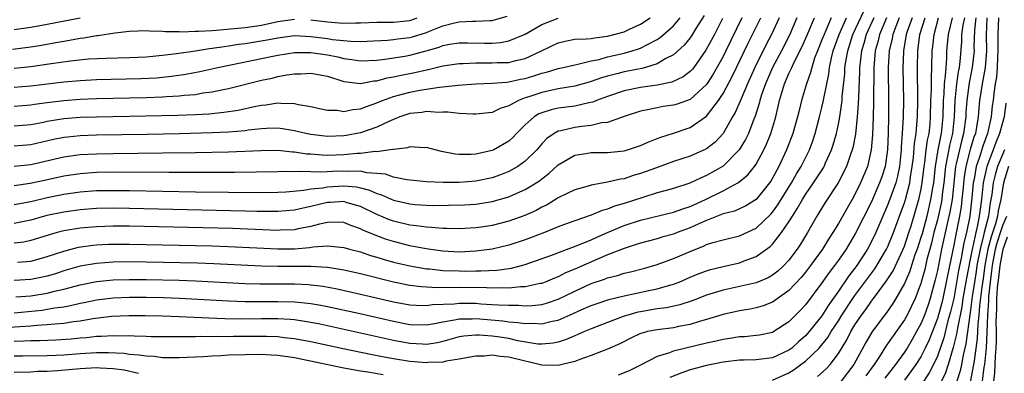
# Model space of a CAD drawing. Units: inches. Extents: x 2601000 to 2604000, y 1488000 to 1491000.
# Drawn here: x 2602818 to 2602937, y 1488254 to 1488297 of the extents above; entities that cross this region are included whole.
import ezdxf

# ---------------------------------------------------------------- set-up
doc = ezdxf.new("R2010")
doc.units = ezdxf.units.IN
doc.header["$MEASUREMENT"] = 0
doc.layers.add('LD26011488_2ft', color=194, linetype='Continuous')

msp = doc.modelspace()

# ---------------------------------------------------------------- linework, layer by layer
at = {"layer": 'LD26011488_2ft'}
for points, elevation in [([(2602817, 1488261.29), (2602820.39, 1488261.61), (2602821, 1488261.7), (2602821.87, 1488261.87), (2602823, 1488262.02), (2602823.84, 1488262.17), (2602825, 1488262.45), (2602825.47, 1488262.53), (2602827, 1488262.85), (2602829, 1488263.09), (2602831, 1488263.17), (2602833, 1488263.16), (2602835.12, 1488263.12), (2602837.05, 1488263.05), (2602843, 1488262.72), (2602845, 1488262.66), (2602846.65, 1488262.65), (2602849, 1488262.66), (2602851, 1488262.62), (2602851.44, 1488262.56), (2602853, 1488262.42), (2602854.21, 1488262.21), (2602855, 1488262.06), (2602858.78, 1488261.22), (2602863, 1488260.26), (2602865, 1488259.88), (2602867, 1488259.83), (2602867.99, 1488259.99), (2602869, 1488260.19), (2602870.41, 1488260.41), (2602871, 1488260.55), (2602872.56, 1488260.56), (2602873, 1488260.59), (2602876.3, 1488260.3), (2602877, 1488260.2), (2602878.12, 1488260.12), (2602879, 1488259.98), (2602880.01, 1488260.01), (2602881, 1488259.96), (2602882.27, 1488260.27), (2602883, 1488260.4), (2602884.82, 1488261.19), (2602885.5, 1488261.5), (2602887, 1488262.16), (2602887.62, 1488262.38), (2602889.13, 1488262.87), (2602891, 1488263.33), (2602893.98, 1488263.98), (2602895, 1488264.18), (2602896.66, 1488264.66), (2602897, 1488264.74), (2602897.67, 1488265), (2602899, 1488265.58), (2602900, 1488266), (2602901, 1488266.37), (2602901.48, 1488266.52), (2602903, 1488266.89), (2602905, 1488267.34), (2602905.58, 1488267.58), (2602907, 1488268.09), (2602908.7, 1488269.3), (2602909, 1488269.61), (2602910.11, 1488271), (2602911, 1488272.3), (2602911.42, 1488273), (2602912.05, 1488273.95), (2602912.62, 1488275), (2602913, 1488275.6), (2602913.98, 1488277), (2602915.17, 1488278.83), (2602915.25, 1488279), (2602915.45, 1488279.45), (2602916.17, 1488281), (2602916.37, 1488281.63), (2602916.76, 1488283), (2602917, 1488284.14), (2602917.16, 1488285), (2602917.44, 1488287), (2602917.46, 1488287.46), (2602917.76, 1488290.24), (2602917.79, 1488291), (2602917.92, 1488291.92), (2602918.12, 1488293), (2602918.76, 1488295), (2602920.11, 1488297.89)], 9496), ([(2602921.29, 1488297), (2602920.37, 1488295), (2602920.09, 1488293.91), (2602919.8, 1488293), (2602919.62, 1488291.62), (2602919.56, 1488291), (2602919.55, 1488290.45), (2602919.42, 1488287.42), (2602919.41, 1488286.59), (2602919.29, 1488285), (2602919.07, 1488282.93), (2602918.74, 1488281.26), (2602918.67, 1488281), (2602918.46, 1488280.46), (2602917.97, 1488279), (2602916.97, 1488277.03), (2602915.38, 1488274.62), (2602914.63, 1488273.38), (2602914.38, 1488273), (2602913.23, 1488271), (2602912.39, 1488269.61), (2602912, 1488269), (2602911, 1488267.67), (2602910.37, 1488267), (2602909.66, 1488266.34), (2602909, 1488265.82), (2602908.48, 1488265.52), (2602907, 1488264.91), (2602903, 1488264.01), (2602901, 1488263.4), (2602899.27, 1488262.73), (2602897.76, 1488262.24), (2602896.12, 1488261.88), (2602895, 1488261.75), (2602893, 1488261.41), (2602892.66, 1488261.34), (2602891.45, 1488261), (2602891, 1488260.85), (2602889, 1488260.11), (2602887, 1488259.35), (2602886.17, 1488259), (2602885.37, 1488258.63), (2602885, 1488258.48), (2602883.96, 1488258.03), (2602883, 1488257.72), (2602882.4, 1488257.6), (2602881, 1488257.46), (2602880.51, 1488257.49), (2602878.11, 1488257.89), (2602877, 1488258.15), (2602875.64, 1488258.36), (2602875, 1488258.45), (2602873.42, 1488258.58), (2602873, 1488258.58), (2602871.55, 1488258.45), (2602871, 1488258.35), (2602869, 1488257.79), (2602868.35, 1488257.65), (2602867, 1488257.44), (2602866.54, 1488257.46), (2602865, 1488257.55), (2602863, 1488257.93), (2602855, 1488259.7), (2602853.93, 1488259.93), (2602852.24, 1488260.24), (2602851, 1488260.41), (2602850.46, 1488260.46), (2602849, 1488260.53), (2602847, 1488260.54), (2602844.52, 1488260.52), (2602842.55, 1488260.55), (2602840.61, 1488260.61), (2602837, 1488260.78), (2602835, 1488260.85), (2602832.89, 1488260.89), (2602830.9, 1488260.9), (2602828.81, 1488260.81), (2602826.53, 1488260.53), (2602825, 1488260.27), (2602824.17, 1488260.17), (2602823, 1488259.98), (2602821.91, 1488259.91), (2602821, 1488259.8), (2602819.74, 1488259.74), (2602819, 1488259.67), (2602815, 1488259.4)], 9498), ([(2602816.8, 1488293.2), (2602819, 1488293.49), (2602820.3, 1488293.7), (2602822.03, 1488294.03), (2602823, 1488294.19), (2602823.71, 1488294.29), (2602825, 1488294.53), (2602825.43, 1488294.57), (2602827, 1488294.85), (2602827.14, 1488294.86), (2602829.2, 1488295.2), (2602831, 1488295.39), (2602833, 1488295.46), (2602833.41, 1488295.41), (2602835, 1488295.39), (2602835.35, 1488295.35), (2602837, 1488295.34), (2602837.32, 1488295.32), (2602839, 1488295.37), (2602839.37, 1488295.37), (2602841, 1488295.48), (2602841.51, 1488295.51), (2602843.7, 1488295.7), (2602845, 1488295.84), (2602847, 1488296.13), (2602849, 1488296.56), (2602851, 1488296.85)], 9468), ([(2602900.71, 1488297.29), (2602899.71, 1488295.71), (2602899.18, 1488294.82), (2602899, 1488294.58), (2602898.3, 1488293.7), (2602897, 1488292.53), (2602896.07, 1488292.07), (2602895, 1488291.44), (2602893.58, 1488291), (2602893.13, 1488290.87), (2602891.46, 1488290.54), (2602891, 1488290.46), (2602890.26, 1488290.26), (2602889, 1488289.95), (2602888.25, 1488289.75), (2602887, 1488289.28), (2602886.77, 1488289.23), (2602886.03, 1488289), (2602885, 1488288.71), (2602883, 1488288.39), (2602881, 1488287.97), (2602879.43, 1488287.43), (2602879, 1488287.3), (2602878.18, 1488287), (2602877, 1488286.33), (2602875.97, 1488286.03), (2602875, 1488285.54), (2602873, 1488285.33), (2602872.68, 1488285.32), (2602871, 1488285.42), (2602869.59, 1488285.59), (2602869, 1488285.58), (2602868.46, 1488285.54), (2602867, 1488285.64), (2602866.45, 1488285.55), (2602865, 1488285.4), (2602863.77, 1488285), (2602863, 1488284.69), (2602862.46, 1488284.46), (2602861, 1488283.75), (2602859, 1488283.07), (2602857.26, 1488282.74), (2602857, 1488282.71), (2602855, 1488282.64), (2602853, 1488282.87), (2602852.36, 1488283), (2602851, 1488283.33), (2602849.56, 1488283.56), (2602849, 1488283.62), (2602847.59, 1488283.59), (2602847, 1488283.56), (2602845.39, 1488283.39), (2602845, 1488283.33), (2602843, 1488283.16), (2602841, 1488283.06), (2602837.05, 1488282.95), (2602833.13, 1488282.87), (2602827, 1488282.78), (2602825, 1488282.71), (2602823.45, 1488282.55), (2602823, 1488282.49), (2602821.75, 1488282.25), (2602819, 1488281.64), (2602817, 1488281.44)], 9478), ([(2602817, 1488290.9), (2602819, 1488291.11), (2602821.49, 1488291.49), (2602823.81, 1488291.81), (2602826.02, 1488292.02), (2602828.12, 1488292.12), (2602831, 1488292.19), (2602833, 1488292.29), (2602835, 1488292.47), (2602836.68, 1488292.68), (2602839, 1488293.02), (2602840.71, 1488293.29), (2602841, 1488293.31), (2602842.45, 1488293.55), (2602843, 1488293.61), (2602844.2, 1488293.8), (2602845, 1488293.89), (2602847.68, 1488294.32), (2602849, 1488294.59), (2602851, 1488294.85), (2602853, 1488294.76), (2602855, 1488294.49), (2602855.61, 1488294.39), (2602857.84, 1488294.16), (2602859, 1488294.15), (2602859.83, 1488294.17), (2602862.29, 1488294.29), (2602863, 1488294.37), (2602863.55, 1488294.45), (2602865, 1488294.62), (2602865.31, 1488294.69), (2602867, 1488295.22), (2602867.39, 1488295.39), (2602869, 1488296.03), (2602870.4, 1488296.4), (2602871, 1488296.52), (2602872.59, 1488296.59), (2602873, 1488296.58), (2602874.69, 1488296.69), (2602875, 1488296.69), (2602876.79, 1488297.21)], 9470), ([(2602922.84, 1488297), (2602921.97, 1488295), (2602921.8, 1488294.2), (2602921.47, 1488293), (2602921.3, 1488291), (2602921.27, 1488286.73), (2602921.23, 1488285), (2602921.15, 1488282.85), (2602920.99, 1488281.01), (2602920.51, 1488279), (2602919.69, 1488277), (2602919, 1488275.59), (2602918.67, 1488275), (2602918.04, 1488273.96), (2602917, 1488272.1), (2602916.33, 1488271), (2602915.79, 1488270.21), (2602915.05, 1488269), (2602913.61, 1488267), (2602913, 1488266.21), (2602912.46, 1488265.54), (2602911, 1488263.96), (2602909, 1488262.55), (2602907.88, 1488262.12), (2602907, 1488261.89), (2602906.27, 1488261.73), (2602905, 1488261.52), (2602903, 1488261.07), (2602901, 1488260.47), (2602900.28, 1488260.28), (2602899, 1488259.87), (2602897.61, 1488259.61), (2602897, 1488259.47), (2602895, 1488259.23), (2602893.85, 1488259), (2602893.17, 1488258.83), (2602893, 1488258.77), (2602891.8, 1488258.2), (2602890.47, 1488257.53), (2602889, 1488256.87), (2602887, 1488256.12), (2602885.64, 1488255.64), (2602885, 1488255.39), (2602883.46, 1488255), (2602883, 1488254.91), (2602881, 1488254.94), (2602879.34, 1488255.34), (2602879, 1488255.4), (2602877, 1488255.9), (2602875.97, 1488255.97), (2602875, 1488256.13), (2602874.03, 1488256.03), (2602873, 1488256.02), (2602871, 1488255.66), (2602869.41, 1488255.41), (2602869, 1488255.3), (2602867.24, 1488255.24), (2602867, 1488255.21), (2602865, 1488255.37), (2602863, 1488255.7), (2602861.89, 1488255.89), (2602860.22, 1488256.22), (2602856.91, 1488256.91), (2602853, 1488257.77), (2602851, 1488258.13), (2602849.74, 1488258.26), (2602849, 1488258.36), (2602847.61, 1488258.39), (2602847, 1488258.42), (2602843.61, 1488258.39), (2602843, 1488258.37), (2602841.61, 1488258.39), (2602841, 1488258.37), (2602839.61, 1488258.39), (2602839, 1488258.36), (2602837.63, 1488258.37), (2602837, 1488258.35), (2602835, 1488258.35), (2602833.63, 1488258.37), (2602833, 1488258.4), (2602831.57, 1488258.43), (2602831, 1488258.47), (2602829.54, 1488258.46), (2602829, 1488258.49), (2602827.6, 1488258.4), (2602827, 1488258.39), (2602825.75, 1488258.25), (2602825, 1488258.19), (2602823.92, 1488258.08), (2602822.04, 1488257.96), (2602820.1, 1488257.9), (2602819, 1488257.89), (2602818.16, 1488257.84), (2602817, 1488257.81)], 9500), ([(2602916.11, 1488297), (2602915.46, 1488295.46), (2602915.25, 1488295), (2602915, 1488294.32), (2602914.46, 1488293), (2602914.11, 1488292.12), (2602913.76, 1488291), (2602913.62, 1488290.38), (2602913.11, 1488289), (2602912.53, 1488287), (2602912.22, 1488285.78), (2602912.04, 1488285), (2602911.47, 1488283), (2602910.78, 1488281.22), (2602910.69, 1488281), (2602909.76, 1488279), (2602909, 1488277.58), (2602908.78, 1488277.22), (2602908.63, 1488277), (2602907.02, 1488274.98), (2602905.78, 1488274.22), (2602905, 1488273.86), (2602904.4, 1488273.6), (2602903, 1488273.25), (2602902.83, 1488273.17), (2602901, 1488272.46), (2602900.06, 1488272.06), (2602899, 1488271.57), (2602897.44, 1488271), (2602897, 1488270.82), (2602895.57, 1488270.43), (2602895, 1488270.25), (2602893, 1488269.72), (2602892.47, 1488269.53), (2602891, 1488269.07), (2602889, 1488268.28), (2602887.77, 1488267.77), (2602885, 1488266.56), (2602883.89, 1488266.11), (2602883, 1488265.65), (2602882.53, 1488265.47), (2602881.42, 1488265), (2602881, 1488264.84), (2602880.82, 1488264.82), (2602879, 1488264.42), (2602878.42, 1488264.42), (2602877, 1488264.27), (2602876.3, 1488264.3), (2602875, 1488264.26), (2602874.3, 1488264.3), (2602871, 1488264.35), (2602870.32, 1488264.32), (2602869, 1488264.35), (2602868.32, 1488264.32), (2602866.41, 1488264.41), (2602865, 1488264.58), (2602863, 1488264.97), (2602859, 1488265.99), (2602857, 1488266.46), (2602855.28, 1488266.72), (2602855, 1488266.78), (2602853, 1488266.89), (2602849, 1488266.89), (2602847, 1488266.94), (2602841.22, 1488267.22), (2602839.29, 1488267.29), (2602833, 1488267.43), (2602831, 1488267.46), (2602829, 1488267.42), (2602827, 1488267.26), (2602825, 1488266.92), (2602823, 1488266.35), (2602821.99, 1488266.01), (2602821, 1488265.73), (2602820.41, 1488265.59), (2602819, 1488265.33), (2602817, 1488265.2)], 9492), ([(2602911.97, 1488297), (2602911.08, 1488294.92), (2602910.08, 1488293), (2602909, 1488291), (2602908.14, 1488289), (2602907.68, 1488287.68), (2602907.48, 1488287), (2602907.39, 1488286.61), (2602906.9, 1488285.1), (2602906.74, 1488284.74), (2602906.07, 1488283), (2602905.73, 1488282.27), (2602904.97, 1488281), (2602903, 1488279.05), (2602901, 1488277.89), (2602900.36, 1488277.64), (2602898.96, 1488276.96), (2602897, 1488276.34), (2602896.11, 1488276.11), (2602895, 1488275.79), (2602893.25, 1488275.25), (2602891, 1488274.51), (2602889.82, 1488274.18), (2602889, 1488273.83), (2602888.33, 1488273.67), (2602887, 1488273.12), (2602885, 1488272.43), (2602884.08, 1488272.08), (2602883, 1488271.68), (2602881.32, 1488271), (2602879.65, 1488270.35), (2602879, 1488270.11), (2602877, 1488269.45), (2602875, 1488269), (2602873, 1488268.74), (2602871, 1488268.64), (2602869, 1488268.75), (2602866.97, 1488269.03), (2602865, 1488269.4), (2602863, 1488269.9), (2602862.16, 1488270.16), (2602861, 1488270.6), (2602859.3, 1488271.3), (2602859, 1488271.46), (2602857.85, 1488271.85), (2602857, 1488272.2), (2602856.24, 1488272.24), (2602855, 1488272.23), (2602854.02, 1488272.02), (2602853, 1488271.73), (2602851.44, 1488271.44), (2602851, 1488271.33), (2602849.28, 1488271.28), (2602849, 1488271.26), (2602843.47, 1488271.47), (2602831, 1488271.77), (2602829, 1488271.77), (2602827, 1488271.7), (2602825, 1488271.52), (2602823, 1488271.2), (2602822.22, 1488271), (2602821, 1488270.65), (2602819, 1488270.02), (2602818.15, 1488269.85), (2602817, 1488269.7)], 9488), ([(2602909.82, 1488297), (2602908.87, 1488295), (2602908.22, 1488293.78), (2602906.84, 1488291), (2602905.95, 1488289), (2602905.18, 1488287.18), (2602905.08, 1488286.92), (2602904.47, 1488285.53), (2602904.15, 1488285), (2602903.01, 1488282.99), (2602902.04, 1488281.96), (2602901, 1488281.14), (2602900.91, 1488281.09), (2602899, 1488280.25), (2602897, 1488279.6), (2602894.8, 1488278.8), (2602893, 1488278.13), (2602892.11, 1488277.89), (2602891, 1488277.51), (2602890.55, 1488277.45), (2602889, 1488277.08), (2602887, 1488276.74), (2602886.63, 1488276.63), (2602885, 1488276.18), (2602883, 1488275.19), (2602881.64, 1488274.36), (2602881, 1488274.06), (2602880.32, 1488273.68), (2602878.93, 1488273.07), (2602877, 1488272.37), (2602875, 1488271.86), (2602873.64, 1488271.64), (2602873, 1488271.55), (2602871, 1488271.43), (2602869.49, 1488271.49), (2602869, 1488271.48), (2602867.62, 1488271.62), (2602867, 1488271.63), (2602865.81, 1488271.81), (2602865, 1488271.89), (2602863, 1488272.37), (2602862.54, 1488272.54), (2602861, 1488273.18), (2602859, 1488274.16), (2602857.39, 1488274.61), (2602857, 1488274.74), (2602855.36, 1488274.64), (2602855, 1488274.63), (2602853, 1488274.15), (2602852.04, 1488273.96), (2602851, 1488273.7), (2602849, 1488273.53), (2602848.47, 1488273.53), (2602846.45, 1488273.55), (2602845, 1488273.6), (2602831, 1488273.93), (2602829, 1488273.94), (2602827, 1488273.89), (2602825, 1488273.74), (2602823, 1488273.48), (2602820.95, 1488273.05), (2602819, 1488272.49), (2602817, 1488272.1)], 9486), ([(2602817, 1488274.39), (2602819, 1488274.75), (2602821, 1488275.24), (2602823, 1488275.64), (2602825, 1488275.92), (2602827, 1488276.07), (2602829, 1488276.11), (2602831, 1488276.09), (2602839, 1488275.94), (2602843, 1488275.89), (2602847, 1488275.86), (2602849, 1488275.89), (2602849.94, 1488275.94), (2602852.13, 1488276.13), (2602853, 1488276.29), (2602854.43, 1488276.43), (2602855, 1488276.54), (2602857, 1488276.66), (2602858.53, 1488276.53), (2602859, 1488276.42), (2602860.12, 1488276.12), (2602861, 1488275.71), (2602861.55, 1488275.55), (2602863, 1488274.92), (2602865, 1488274.46), (2602865.6, 1488274.4), (2602867, 1488274.3), (2602867.71, 1488274.29), (2602869.7, 1488274.3), (2602871.64, 1488274.36), (2602873, 1488274.43), (2602875, 1488274.74), (2602877, 1488275.33), (2602877.61, 1488275.61), (2602879, 1488276.21), (2602880.72, 1488277.28), (2602881, 1488277.52), (2602881.85, 1488278.15), (2602883, 1488279.2), (2602885, 1488280.37), (2602886.6, 1488280.6), (2602887, 1488280.69), (2602888.68, 1488280.68), (2602889, 1488280.69), (2602891, 1488280.89), (2602891.4, 1488281), (2602893, 1488281.53), (2602894, 1488282), (2602895, 1488282.37), (2602895.44, 1488282.56), (2602897, 1488283.05), (2602899, 1488283.73), (2602901, 1488285.08), (2602902.46, 1488287), (2602903, 1488287.82), (2602904.1, 1488289.9), (2602904.62, 1488291), (2602906.06, 1488293.94), (2602907.59, 1488297)], 9484), ([(2602905.29, 1488297), (2602903.34, 1488293), (2602903, 1488292.33), (2602901.81, 1488290.19), (2602901, 1488288.94), (2602899, 1488287.12), (2602897.45, 1488286.55), (2602897, 1488286.42), (2602895.75, 1488286.25), (2602895, 1488286.11), (2602893.85, 1488285.85), (2602893, 1488285.7), (2602891, 1488285.05), (2602889, 1488284.32), (2602888.27, 1488284.27), (2602887, 1488283.96), (2602885.86, 1488283.86), (2602885, 1488283.74), (2602883.32, 1488283.33), (2602883, 1488283.27), (2602882.5, 1488283), (2602881.62, 1488282.38), (2602881, 1488281.73), (2602880.39, 1488281), (2602879, 1488279.63), (2602878.12, 1488279), (2602877, 1488278.38), (2602876.01, 1488277.99), (2602875, 1488277.64), (2602873, 1488277.21), (2602871, 1488277.05), (2602869.05, 1488277.05), (2602867, 1488277.15), (2602864.63, 1488277.37), (2602863, 1488277.7), (2602862.05, 1488278.05), (2602861, 1488278.15), (2602859.76, 1488278.24), (2602859, 1488278.43), (2602857.6, 1488278.4), (2602857, 1488278.45), (2602855.6, 1488278.4), (2602854.3, 1488278.31), (2602853, 1488278.34), (2602851.59, 1488278.41), (2602851, 1488278.37), (2602849.6, 1488278.4), (2602849, 1488278.37), (2602843.72, 1488278.28), (2602841.74, 1488278.26), (2602835.74, 1488278.26), (2602829, 1488278.31), (2602827, 1488278.27), (2602825, 1488278.12), (2602823, 1488277.82), (2602820.68, 1488277.32), (2602818.92, 1488276.92), (2602817, 1488276.65)], 9482), ([(2602817, 1488283.91), (2602819, 1488284.1), (2602820.33, 1488284.33), (2602821, 1488284.47), (2602823, 1488284.8), (2602825, 1488284.97), (2602827, 1488285.03), (2602831, 1488285.08), (2602836.79, 1488285.21), (2602839, 1488285.3), (2602840.61, 1488285.39), (2602842.42, 1488285.58), (2602844.16, 1488285.84), (2602846.31, 1488286.31), (2602847, 1488286.43), (2602847.53, 1488286.47), (2602849, 1488286.69), (2602849.35, 1488286.65), (2602851, 1488286.64), (2602851.49, 1488286.51), (2602853, 1488286.28), (2602854.03, 1488286.03), (2602855, 1488285.82), (2602856.2, 1488285.8), (2602857, 1488285.66), (2602858.1, 1488285.9), (2602859, 1488285.97), (2602859.73, 1488286.27), (2602861, 1488286.7), (2602861.68, 1488287), (2602863, 1488287.48), (2602863.63, 1488287.63), (2602865, 1488288), (2602866.23, 1488288.23), (2602868.61, 1488288.61), (2602869, 1488288.63), (2602870.86, 1488288.86), (2602872.99, 1488289.01), (2602875, 1488289.08), (2602876.77, 1488289.23), (2602877, 1488289.24), (2602878.44, 1488289.56), (2602879, 1488289.66), (2602880.04, 1488289.96), (2602881, 1488290.3), (2602881.57, 1488290.43), (2602883, 1488290.88), (2602883.6, 1488291), (2602885, 1488291.33), (2602885.39, 1488291.39), (2602887, 1488291.78), (2602887.97, 1488291.97), (2602889, 1488292.26), (2602891, 1488292.72), (2602891.99, 1488293), (2602892.76, 1488293.24), (2602893, 1488293.34), (2602893.75, 1488293.75), (2602895, 1488294.38), (2602895.38, 1488294.62), (2602897, 1488296.05), (2602897.79, 1488297)], 9476), ([(2602817, 1488286.3), (2602819, 1488286.45), (2602819.47, 1488286.53), (2602821, 1488286.75), (2602823, 1488287.01), (2602825, 1488287.17), (2602827, 1488287.24), (2602833, 1488287.36), (2602835, 1488287.43), (2602835.47, 1488287.47), (2602837, 1488287.54), (2602837.62, 1488287.62), (2602839, 1488287.73), (2602839.9, 1488287.9), (2602841, 1488288.04), (2602842.34, 1488288.34), (2602843, 1488288.46), (2602847, 1488289.45), (2602848.29, 1488289.71), (2602849, 1488289.88), (2602850.08, 1488290.08), (2602851, 1488290.21), (2602851.79, 1488290.21), (2602853, 1488290.29), (2602855, 1488289.92), (2602857, 1488289.29), (2602859, 1488289.05), (2602860.63, 1488289.37), (2602861, 1488289.38), (2602862.26, 1488289.74), (2602863, 1488289.87), (2602863.93, 1488290.07), (2602865.61, 1488290.39), (2602867, 1488290.72), (2602867.24, 1488290.76), (2602869, 1488291.19), (2602871, 1488291.48), (2602871.48, 1488291.48), (2602873, 1488291.55), (2602875, 1488291.54), (2602875.58, 1488291.58), (2602877, 1488291.61), (2602877.84, 1488291.84), (2602879, 1488292.09), (2602880.98, 1488293), (2602883, 1488293.96), (2602883.84, 1488294.16), (2602885, 1488294.4), (2602886.45, 1488294.45), (2602887, 1488294.52), (2602887.4, 1488294.6), (2602889, 1488294.78), (2602891, 1488295.31), (2602891.63, 1488295.63), (2602893, 1488296.24), (2602894.14, 1488297)], 9474), ([(2602817, 1488288.6), (2602819, 1488288.76), (2602823, 1488289.27), (2602825, 1488289.43), (2602827, 1488289.52), (2602832.36, 1488289.64), (2602834.26, 1488289.74), (2602836.08, 1488289.92), (2602837.83, 1488290.17), (2602839.51, 1488290.49), (2602841.71, 1488291), (2602848.37, 1488292.37), (2602849, 1488292.49), (2602851, 1488292.79), (2602853, 1488292.79), (2602855, 1488292.52), (2602856.28, 1488292.28), (2602857, 1488292.09), (2602857.97, 1488291.97), (2602859, 1488291.79), (2602861, 1488291.87), (2602861.98, 1488291.98), (2602864.37, 1488292.37), (2602865, 1488292.49), (2602866.99, 1488293.01), (2602868.54, 1488293.46), (2602869, 1488293.64), (2602869.8, 1488293.8), (2602871, 1488293.99), (2602872.01, 1488293.99), (2602874.05, 1488293.95), (2602875, 1488293.95), (2602875.98, 1488294.02), (2602877, 1488294.22), (2602879, 1488295.04), (2602881, 1488296.18), (2602883, 1488296.96)], 9472), ([(2602825, 1488296.96), (2602821, 1488296.2), (2602819, 1488295.85), (2602817, 1488295.56)], 9466), ([(2602902.92, 1488296.92), (2602901.96, 1488295), (2602900.92, 1488293.08), (2602899.44, 1488291), (2602899.25, 1488290.75), (2602899, 1488290.49), (2602898.16, 1488289.84), (2602896.8, 1488289.2), (2602895, 1488288.85), (2602893, 1488288.56), (2602891, 1488288.15), (2602889, 1488287.48), (2602887.66, 1488287), (2602887.2, 1488286.8), (2602886.71, 1488286.71), (2602885, 1488286.32), (2602883, 1488286.05), (2602882.14, 1488285.86), (2602881, 1488285.5), (2602880.64, 1488285.36), (2602880.08, 1488285), (2602879, 1488284.05), (2602877.93, 1488283), (2602877.49, 1488282.51), (2602877, 1488282.07), (2602875.17, 1488281), (2602875, 1488280.92), (2602873, 1488280.48), (2602872.44, 1488280.44), (2602871, 1488280.46), (2602870.51, 1488280.5), (2602868.83, 1488280.83), (2602868.07, 1488281), (2602867, 1488281.29), (2602866.73, 1488281.27), (2602865, 1488281.39), (2602864.73, 1488281.27), (2602863, 1488281.07), (2602862.95, 1488281.05), (2602862.63, 1488281), (2602861, 1488280.78), (2602860.8, 1488280.8), (2602859, 1488280.57), (2602858.56, 1488280.56), (2602857, 1488280.4), (2602855, 1488280.34), (2602854.35, 1488280.35), (2602853, 1488280.48), (2602852.51, 1488280.51), (2602851, 1488280.74), (2602850.75, 1488280.75), (2602849, 1488280.92), (2602846.9, 1488280.9), (2602843, 1488280.75), (2602839, 1488280.66), (2602835, 1488280.6), (2602829, 1488280.55), (2602827, 1488280.51), (2602825, 1488280.4), (2602823, 1488280.11), (2602819, 1488279.21), (2602817, 1488278.99)], 9480), ([(2602817.2, 1488263.2), (2602819, 1488263.34), (2602821, 1488263.65), (2602821.88, 1488263.88), (2602823, 1488264.12), (2602825, 1488264.65), (2602827, 1488265.05), (2602829, 1488265.25), (2602831, 1488265.31), (2602833, 1488265.3), (2602837, 1488265.22), (2602839, 1488265.14), (2602845, 1488264.83), (2602846.78, 1488264.78), (2602851, 1488264.77), (2602852.7, 1488264.7), (2602853, 1488264.67), (2602854.49, 1488264.49), (2602856.17, 1488264.17), (2602859, 1488263.54), (2602863, 1488262.6), (2602865, 1488262.23), (2602865.78, 1488262.21), (2602867, 1488262.15), (2602867.73, 1488262.27), (2602870.38, 1488262.38), (2602871, 1488262.46), (2602871.54, 1488262.46), (2602873, 1488262.43), (2602873.62, 1488262.38), (2602875, 1488262.3), (2602875.77, 1488262.23), (2602877, 1488262.19), (2602878.19, 1488262.19), (2602879, 1488262.13), (2602879.84, 1488262.16), (2602881, 1488262.3), (2602881.57, 1488262.43), (2602883, 1488262.91), (2602885, 1488263.9), (2602887, 1488264.82), (2602888.63, 1488265.37), (2602889, 1488265.52), (2602890.19, 1488265.81), (2602891, 1488266.07), (2602891.77, 1488266.23), (2602893.35, 1488266.65), (2602895, 1488267.12), (2602897, 1488267.84), (2602899, 1488268.72), (2602899.69, 1488269), (2602900.64, 1488269.36), (2602901, 1488269.53), (2602901.78, 1488269.78), (2602903, 1488270.11), (2602905, 1488270.6), (2602907, 1488271.54), (2602908.79, 1488273.21), (2602909, 1488273.46), (2602909.65, 1488274.35), (2602911.3, 1488277), (2602911.9, 1488278.1), (2602912.47, 1488279), (2602913.47, 1488281), (2602913.89, 1488282.11), (2602914.19, 1488283), (2602914.72, 1488285), (2602915, 1488286.13), (2602915.16, 1488286.84), (2602915.22, 1488287.22), (2602915.82, 1488290.18), (2602915.91, 1488291), (2602916.14, 1488292.14), (2602916.36, 1488293), (2602917.08, 1488295), (2602917.98, 1488297)], 9494), ([(2602817.4, 1488267.4), (2602819, 1488267.53), (2602819.75, 1488267.75), (2602821, 1488268.08), (2602823, 1488268.76), (2602824.79, 1488269.21), (2602826.55, 1488269.45), (2602827, 1488269.49), (2602828.42, 1488269.58), (2602829, 1488269.6), (2602831, 1488269.61), (2602841, 1488269.39), (2602843, 1488269.32), (2602849, 1488269.04), (2602851, 1488269.04), (2602852.83, 1488269.17), (2602853.25, 1488269.25), (2602855, 1488269.38), (2602857, 1488269.2), (2602857.67, 1488269), (2602859, 1488268.65), (2602860.23, 1488268.23), (2602861, 1488268.02), (2602861.77, 1488267.77), (2602863, 1488267.43), (2602865, 1488266.95), (2602867, 1488266.62), (2602867.4, 1488266.6), (2602869, 1488266.42), (2602871, 1488266.35), (2602871.66, 1488266.34), (2602873, 1488266.37), (2602873.63, 1488266.37), (2602875.54, 1488266.46), (2602877.32, 1488266.68), (2602879, 1488267.12), (2602882.3, 1488268.3), (2602885.49, 1488269.49), (2602887, 1488270.13), (2602887.59, 1488270.41), (2602889, 1488271.01), (2602891, 1488271.84), (2602893, 1488272.51), (2602897, 1488273.45), (2602898.13, 1488273.87), (2602899, 1488274.14), (2602900.89, 1488275), (2602903, 1488276.04), (2602904.8, 1488277), (2602904.92, 1488277.08), (2602906.02, 1488277.98), (2602906.81, 1488279), (2602907, 1488279.27), (2602907.95, 1488281), (2602908.28, 1488281.72), (2602908.79, 1488283), (2602909.4, 1488285), (2602909.86, 1488287), (2602910.2, 1488288.2), (2602910.45, 1488289), (2602911, 1488290.26), (2602911.24, 1488290.76), (2602911.33, 1488291), (2602911.62, 1488291.62), (2602912.56, 1488293.44), (2602913.18, 1488294.82), (2602914.08, 1488297)], 9490), ([(2602853, 1488296.78), (2602855, 1488296.5), (2602856.41, 1488296.41), (2602857, 1488296.35), (2602858.39, 1488296.39), (2602859, 1488296.39), (2602861, 1488296.46), (2602862.46, 1488296.46), (2602863, 1488296.48), (2602865, 1488296.69), (2602865.9, 1488297)], 9468), ([(2602924.38, 1488297), (2602923.95, 1488295.95), (2602923.58, 1488295), (2602923.5, 1488294.5), (2602923.16, 1488293), (2602923.05, 1488291), (2602923.08, 1488287), (2602923.07, 1488285), (2602923.03, 1488283.03), (2602922.94, 1488281), (2602922.65, 1488279), (2602922.26, 1488277.74), (2602922, 1488277), (2602921, 1488274.71), (2602919.08, 1488270.92), (2602917.92, 1488269), (2602917, 1488267.67), (2602916.52, 1488267), (2602915.86, 1488266.14), (2602915, 1488264.9), (2602913, 1488262.23), (2602912.41, 1488261.59), (2602911, 1488260.19), (2602909.16, 1488259), (2602909, 1488258.91), (2602907.42, 1488258.58), (2602907, 1488258.51), (2602905.62, 1488258.38), (2602905, 1488258.35), (2602903.84, 1488258.16), (2602903, 1488258.05), (2602902.15, 1488257.85), (2602901, 1488257.61), (2602898.5, 1488257), (2602897, 1488256.62), (2602896.37, 1488256.37), (2602895, 1488255.97), (2602893, 1488254.94), (2602891.7, 1488254.3), (2602891, 1488254.01), (2602890.26, 1488253.74)], 9502), ([(2602925.95, 1488297), (2602925.33, 1488295.33), (2602925.22, 1488295), (2602924.88, 1488293), (2602924.88, 1488292.88), (2602924.83, 1488291), (2602924.88, 1488287), (2602924.86, 1488285), (2602924.75, 1488283), (2602924.62, 1488281.38), (2602924.61, 1488281), (2602924.4, 1488279), (2602924.17, 1488277.83), (2602923.95, 1488277), (2602923.35, 1488275.35), (2602923.17, 1488274.83), (2602923, 1488274.38), (2602921.54, 1488271), (2602921, 1488269.9), (2602920.52, 1488269), (2602919.22, 1488267), (2602919, 1488266.69), (2602918.25, 1488265.75), (2602917, 1488263.9), (2602915.8, 1488262.2), (2602915, 1488260.89), (2602913.45, 1488259), (2602913, 1488258.49), (2602912.2, 1488257.8), (2602911.33, 1488257), (2602911, 1488256.74), (2602909, 1488255.81), (2602907, 1488255.58), (2602905.56, 1488255.56), (2602905, 1488255.54), (2602903, 1488255.31), (2602901, 1488254.9), (2602899, 1488254.36), (2602897.98, 1488254.02), (2602896.56, 1488253.44)], 9504), ([(2602909, 1488253.11), (2602911, 1488254.01), (2602911.61, 1488254.39), (2602912.45, 1488255), (2602913, 1488255.42), (2602914.67, 1488257), (2602915, 1488257.38), (2602915.71, 1488258.29), (2602916.13, 1488259), (2602917, 1488260.31), (2602917.43, 1488261), (2602918.74, 1488263), (2602919, 1488263.36), (2602921.41, 1488266.59), (2602921.67, 1488267), (2602922.85, 1488269), (2602923, 1488269.32), (2602923.7, 1488271), (2602924.59, 1488273.41), (2602925, 1488274.59), (2602925.12, 1488275), (2602925.65, 1488277), (2602925.75, 1488277.75), (2602925.96, 1488279), (2602926.09, 1488280.09), (2602926.23, 1488281.77), (2602926.42, 1488283), (2602926.56, 1488284.56), (2602926.59, 1488285), (2602926.62, 1488287), (2602926.61, 1488291), (2602926.64, 1488293), (2602926.89, 1488295), (2602927.53, 1488297)], 9506), ([(2602914.44, 1488253.56), (2602915.51, 1488254.49), (2602915.98, 1488255), (2602917, 1488256.33), (2602918, 1488258), (2602918.5, 1488259), (2602919, 1488259.83), (2602919.79, 1488261), (2602920.31, 1488261.69), (2602921, 1488262.67), (2602921.15, 1488262.85), (2602921.93, 1488263.93), (2602922.85, 1488265.15), (2602923.62, 1488266.38), (2602924.86, 1488269), (2602925, 1488269.35), (2602925.56, 1488271), (2602925.82, 1488271.82), (2602926.37, 1488273.63), (2602926.76, 1488275), (2602927, 1488276.07), (2602927.17, 1488277), (2602927.4, 1488279), (2602927.48, 1488279.48), (2602927.65, 1488281), (2602927.81, 1488282.19), (2602927.99, 1488283), (2602928.11, 1488284.11), (2602928.19, 1488285), (2602928.23, 1488287), (2602928.28, 1488288.28), (2602928.28, 1488289.72), (2602928.34, 1488291), (2602928.39, 1488293), (2602928.46, 1488293.54), (2602928.6, 1488295), (2602929.16, 1488297)], 9508), ([(2602930.79, 1488297), (2602930.31, 1488295), (2602930.13, 1488293), (2602930.1, 1488292.1), (2602930.01, 1488291), (2602929.96, 1488289.96), (2602929.84, 1488289), (2602929.79, 1488287.79), (2602929.72, 1488287), (2602929.66, 1488285), (2602929.46, 1488283), (2602929.37, 1488282.63), (2602929.06, 1488281), (2602928.74, 1488279), (2602928.52, 1488277), (2602928.42, 1488276.42), (2602928.19, 1488275), (2602927.71, 1488273), (2602927.14, 1488270.86), (2602927, 1488270.38), (2602926.55, 1488269), (2602926.28, 1488268.28), (2602925.86, 1488267), (2602925.66, 1488266.34), (2602925, 1488264.81), (2602923.98, 1488263), (2602923.61, 1488262.39), (2602922.78, 1488261.22), (2602922.6, 1488261), (2602921.06, 1488258.94), (2602920.31, 1488257.69), (2602918.87, 1488255), (2602917.35, 1488253)], 9510), ([(2602932.29, 1488297), (2602932.11, 1488296.11), (2602931.95, 1488295), (2602931.92, 1488294.08), (2602931.71, 1488291.71), (2602931.63, 1488291), (2602931.52, 1488290.48), (2602931.34, 1488289), (2602931.13, 1488287), (2602931.05, 1488285), (2602930.83, 1488283), (2602930.46, 1488281.54), (2602930.24, 1488280.24), (2602929.99, 1488279), (2602929.79, 1488277), (2602929.59, 1488275.59), (2602929.53, 1488275), (2602929.45, 1488274.55), (2602929, 1488272.55), (2602928.59, 1488271), (2602928.29, 1488269.71), (2602927.74, 1488267.74), (2602927.47, 1488266.53), (2602927.05, 1488265), (2602927, 1488264.82), (2602926.31, 1488263), (2602925.32, 1488261), (2602925, 1488260.42), (2602922.77, 1488257.23), (2602922, 1488256), (2602921.35, 1488255), (2602920.34, 1488253.66)], 9512), ([(2602933.69, 1488297), (2602933.52, 1488295.52), (2602933.44, 1488293.44), (2602933.45, 1488293), (2602933.23, 1488291), (2602932.86, 1488289.14), (2602932.56, 1488287), (2602932.47, 1488285.53), (2602932.44, 1488285), (2602932.19, 1488283), (2602931.93, 1488282.07), (2602931.67, 1488281), (2602931.3, 1488279.3), (2602931.22, 1488279), (2602930.79, 1488275), (2602930.53, 1488273.47), (2602930.24, 1488272.24), (2602929.52, 1488269), (2602929, 1488266.42), (2602928.75, 1488265.25), (2602928.14, 1488263), (2602927.86, 1488262.14), (2602927.43, 1488261), (2602927, 1488259.93), (2602926.49, 1488259), (2602925.95, 1488258.05), (2602925.32, 1488257), (2602925, 1488256.5), (2602923.93, 1488255), (2602922.62, 1488253.38)], 9514), ([(2602935.02, 1488297), (2602934.92, 1488294.92), (2602934.95, 1488293), (2602934.79, 1488291), (2602934.42, 1488289), (2602934.12, 1488287), (2602934.05, 1488286.05), (2602933.94, 1488285), (2602933.75, 1488283.75), (2602933.61, 1488283), (2602933.44, 1488282.56), (2602933, 1488281.06), (2602932.45, 1488279), (2602932.25, 1488277.75), (2602932.08, 1488276.08), (2602931.99, 1488275), (2602931.89, 1488274.11), (2602931.7, 1488273), (2602931.24, 1488270.76), (2602931, 1488269.48), (2602930.22, 1488265.78), (2602930.07, 1488265), (2602929.65, 1488263), (2602929.53, 1488262.47), (2602929, 1488260.58), (2602928, 1488258), (2602927.54, 1488257), (2602927, 1488255.94), (2602926.4, 1488255), (2602925, 1488253.1)], 9516), ([(2602936.42, 1488297), (2602936.32, 1488295), (2602936.34, 1488293), (2602936.29, 1488292.29), (2602936.27, 1488291), (2602936.18, 1488289.82), (2602936.02, 1488289), (2602935.85, 1488287.85), (2602935.76, 1488287), (2602935.65, 1488286.35), (2602935.52, 1488285), (2602935.09, 1488283), (2602934.53, 1488281.47), (2602934.13, 1488280.13), (2602933.72, 1488279), (2602933.46, 1488277.46), (2602933.35, 1488277), (2602933.2, 1488275.2), (2602932.95, 1488273), (2602932.54, 1488271), (2602932.23, 1488269.77), (2602931.89, 1488267.89), (2602931.58, 1488266.42), (2602930.99, 1488263), (2602930.61, 1488261.39), (2602930.29, 1488260.29), (2602929.77, 1488258.23), (2602929, 1488256.03), (2602928.52, 1488255), (2602928, 1488254), (2602927, 1488252.47)], 9518), ([(2602937.33, 1488286.67), (2602937.1, 1488285), (2602936.56, 1488283), (2602936.09, 1488281.91), (2602935.78, 1488281), (2602935.01, 1488279), (2602934.54, 1488277), (2602934.34, 1488275), (2602934.18, 1488273.82), (2602934.09, 1488273), (2602933.88, 1488271.88), (2602933.65, 1488271), (2602933.3, 1488269.3), (2602933.22, 1488269), (2602933, 1488267.78), (2602932.53, 1488265.47), (2602932.11, 1488263), (2602931.98, 1488262.02), (2602931.43, 1488259.43), (2602931.32, 1488258.68), (2602930.94, 1488257.06), (2602930.33, 1488255), (2602929.99, 1488254.01), (2602929.5, 1488253)], 9520), ([(2602937.15, 1488281), (2602936.31, 1488279), (2602936.01, 1488277.99), (2602935.76, 1488277), (2602935.6, 1488275.6), (2602935.51, 1488275), (2602935.42, 1488274.58), (2602935.22, 1488273), (2602934.7, 1488271), (2602934.62, 1488270.62), (2602934.18, 1488269), (2602933.81, 1488267), (2602933.71, 1488266.29), (2602933.5, 1488265), (2602933.24, 1488263.24), (2602933, 1488261.31), (2602932.47, 1488257.53), (2602932.14, 1488256.14), (2602931.93, 1488255), (2602931.77, 1488254.23), (2602931.37, 1488253)], 9522), ([(2602937.62, 1488279), (2602937.01, 1488277), (2602936.71, 1488275), (2602936.39, 1488273.61), (2602936.31, 1488273), (2602936.06, 1488272.06), (2602935.52, 1488270.48), (2602935.14, 1488269), (2602934.76, 1488267), (2602934.55, 1488265.45), (2602934.38, 1488264.38), (2602934.12, 1488262.12), (2602934.05, 1488261), (2602933.92, 1488259.92), (2602933.84, 1488258.16), (2602933.45, 1488255.45), (2602933.4, 1488255), (2602933, 1488252.88)], 9524), ([(2602934.48, 1488253), (2602934.7, 1488254.7), (2602934.76, 1488255), (2602934.96, 1488257.04), (2602935.06, 1488258.94), (2602935.13, 1488261), (2602935.24, 1488262.76), (2602935.25, 1488263.25), (2602935.44, 1488265), (2602935.63, 1488266.37), (2602935.69, 1488267), (2602936.05, 1488269), (2602936.25, 1488269.75), (2602936.66, 1488271), (2602937, 1488271.97), (2602937.44, 1488273)], 9526), ([(2602935.71, 1488251.71), (2602935.98, 1488254.02), (2602936.04, 1488256.04), (2602936.12, 1488257), (2602936.17, 1488257.83), (2602936.17, 1488259), (2602936.15, 1488260.15), (2602936.18, 1488261), (2602936.23, 1488261.77), (2602936.23, 1488263), (2602936.31, 1488264.31), (2602936.39, 1488265), (2602936.46, 1488265.54), (2602936.61, 1488267), (2602936.97, 1488269), (2602937.51, 1488270.49)], 9528), ([(2602861.75, 1488253.75), (2602859.92, 1488254.08), (2602859, 1488254.22), (2602857, 1488254.59), (2602851, 1488255.81), (2602849, 1488256.1), (2602848.16, 1488256.16), (2602847, 1488256.22), (2602845, 1488256.2), (2602843, 1488256.13), (2602842.07, 1488256.07), (2602841, 1488256.03), (2602839.95, 1488255.95), (2602837, 1488255.81), (2602835.84, 1488255.84), (2602835, 1488255.84), (2602833.97, 1488255.97), (2602833, 1488256.01), (2602832.16, 1488256.16), (2602831, 1488256.24), (2602830.33, 1488256.33), (2602828.43, 1488256.43), (2602827, 1488256.42), (2602825, 1488256.3), (2602823, 1488256.15), (2602822.1, 1488256.1), (2602821, 1488256.07), (2602818.04, 1488256.04), (2602817, 1488256.01)], 9502), ([(2602832.06, 1488253.94), (2602830.33, 1488254.33), (2602829, 1488254.5), (2602827.43, 1488254.57), (2602827, 1488254.6), (2602825, 1488254.5), (2602823.62, 1488254.38), (2602822.24, 1488254.24), (2602821, 1488254.17), (2602819.85, 1488254.15), (2602819, 1488254.1), (2602817, 1488254.06)], 9504)]:
    msp.add_lwpolyline(points, dxfattribs=dict(at, elevation=elevation))

doc.saveas('drawing.dxf')
